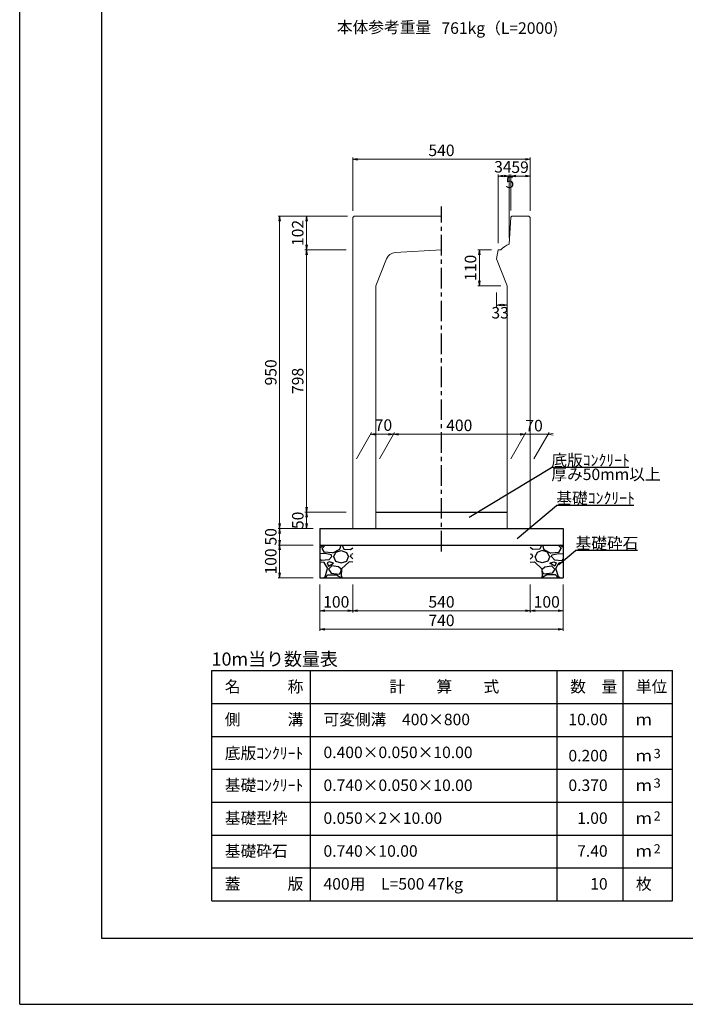
# Model space of a CAD drawing. Extents: x -59745 to 24355, y -26882 to 32518.
# Drawn here: x -59745 to -39506, y -26882 to 3062 of the extents above; entities that cross this region are included whole.
import ezdxf
from ezdxf.enums import TextEntityAlignment as Align

# ---------------------------------------------------------------- set-up
doc = ezdxf.new("R2010")
doc.units = 0
doc.header["$LTSCALE"] = 100
doc.header["$MEASUREMENT"] = 0
doc.header["$PDMODE"] = 34
doc.header["$PDSIZE"] = 250
doc.linetypes.add('CENTER1', pattern=[10, 6.25, -1.25, 1.25, -1.25])
doc.layers.get('0').update_dxf_attribs({"linetype": 'CONTINUOUS'})
doc.layers.get('DEFPOINTS').update_dxf_attribs({"color": 8, "linetype": 'CONTINUOUS'})
for name, color, linetype in [('D-STR-DIM', 7, 'CONTINUOUS'), ('D-TTL(外枠）', 2, 'CONTINUOUS'), ('作図レイヤ', 7, 'CONTINUOUS')]:
    doc.layers.add(name, color=color, linetype=linetype)
for name, color, linetype, lineweight in [('D-STR-DIM（寸法）', 7, 'CONTINUOUS', 25), ('D-STR-HTXT（旗揚げ）', 7, 'CONTINUOUS', 25), ('D-STR-STRn（構造物）', 7, 'CONTINUOUS', 25), ('D-STR-TXT（文字）', 7, 'CONTINUOUS', 25)]:
    doc.layers.add(name, color=color, linetype=linetype, lineweight=lineweight)
doc.styles.add('ＭＳ ゴシック', font='txt')
doc.dimstyles.new('1-10', dxfattribs={"dimtxt": 350, "dimasz": 20, "dimexe": 50, "dimexo": 200, "dimgap": 50, "dimtad": 3, "dimdec": 0, "dimlfac": 0.1, "dimzin": 1, "dimdsep": 46, "dimtxsty": 'ＭＳ ゴシック', "dimblk": 'open_arrow', "dimcen": 2.5, "dimclrd": 7, "dimclre": 7, "dimclrt": 7, "dimadec": 0, "dimazin": 0, "dimtfac": 1, "dimtdec": 0, "dimtmove": 2, "dimatfit": 3, "dimldrblk": 'open_arrow', "dimfxl": 0, "dimlwd": 18, "dimlwe": 18, "dimarcsym": 0})

# ---------------------------------------------------------------- blocks, each defined once
blk = doc.blocks.new('open_arrow')
at = {"color": 0, "linetype": 'Continuous', "lineweight": -2}
blk.add_lwpolyline([(-7.5, 1.25), (0, 0), (-7.5, -1.25)], dxfattribs=at)
blk.add_lwpolyline([(0, 0), (-1, 0)])
blk = doc.blocks.new('*D166')
at = {"layer": 'DEFPOINTS', "color": 0, "linetype": 'Continuous'}
for p in [(-44219, -1181), (-49619, -2954), (-44219, -2954)]:
    blk.add_point(p, dxfattribs=at)
at = {"layer": '作図レイヤ', "color": 7, "linetype": 'Continuous', "lineweight": 18}
for p, q in [((-49619, -2754), (-49619, -1131)), ((-49599, -1181), (-44239, -1181)), ((-44219, -2754), (-44219, -1131))]:
    blk.add_line(p, q, dxfattribs=at)
at = {"layer": '作図レイヤ', "color": 7, "linetype": 'Continuous', "lineweight": 18, "xscale": 20, "yscale": 20, "zscale": 20, "rotation": 180}
blk.add_blockref('open_arrow', (-49619, -1181), dxfattribs=at)
at = {"layer": '作図レイヤ', "color": 7, "linetype": 'Continuous', "lineweight": 18, "xscale": 20, "yscale": 20, "zscale": 20}
blk.add_blockref('open_arrow', (-44219, -1181), dxfattribs=at)
at = {"layer": '作図レイヤ', "color": 7, "linetype": 'Continuous', "lineweight": 13, "insert": (-46919, -956), "char_height": 350, "attachment_point": 5, "style": 'ＭＳ ゴシック'}
blk.add_mtext('540', dxfattribs=at)
blk = doc.blocks.new('*D167')
at = {"layer": 'D-STR-DIM（寸法）', "color": 7, "lineweight": 18, "ltscale": 10}
for p, q in [((-50819, -12414), (-51890, -12414)), ((-51840, -12434), (-51840, -12894)), ((-50819, -12914), (-51890, -12914))]:
    blk.add_line(p, q, dxfattribs=at)
at = {"layer": 'DEFPOINTS', "color": 0, "ltscale": 10}
for p in [(-50619, -12414), (-51840, -12914), (-50619, -12914)]:
    blk.add_point(p, dxfattribs=at)
at = {"layer": 'D-STR-DIM（寸法）', "color": 7, "lineweight": 18, "ltscale": 10, "xscale": 20, "yscale": 20, "zscale": 20}
for p, rotation in [((-51840, -12414), 90), ((-51840, -12914), 270)]:
    blk.add_blockref('open_arrow', p, dxfattribs=dict(at, rotation=rotation))
at = {"layer": 'D-STR-DIM（寸法）', "color": 7, "ltscale": 10, "insert": (-52064, -12664), "char_height": 350, "attachment_point": 5, "rotation": 90, "style": 'ＭＳ ゴシック'}
blk.add_mtext('50', dxfattribs=at)
blk = doc.blocks.new('*D168')
at = {"layer": 'D-STR-DIM（寸法）', "color": 7, "lineweight": 18, "ltscale": 10}
for p, q in [((-50819, -12914), (-51890, -12914)), ((-51840, -12934), (-51840, -13894)), ((-50819, -13914), (-51890, -13914))]:
    blk.add_line(p, q, dxfattribs=at)
at = {"layer": 'DEFPOINTS', "color": 0, "ltscale": 10}
for p in [(-50619, -12914), (-51840, -13914), (-50619, -13914)]:
    blk.add_point(p, dxfattribs=at)
at = {"layer": 'D-STR-DIM（寸法）', "color": 7, "lineweight": 18, "ltscale": 10, "xscale": 20, "yscale": 20, "zscale": 20}
for p, rotation in [((-51840, -12914), 90), ((-51840, -13914), 270)]:
    blk.add_blockref('open_arrow', p, dxfattribs=dict(at, rotation=rotation))
at = {"layer": 'D-STR-DIM（寸法）', "color": 7, "ltscale": 10, "insert": (-52065, -13414), "char_height": 350, "attachment_point": 5, "rotation": 90, "style": 'ＭＳ ゴシック'}
blk.add_mtext('100', dxfattribs=at)
blk = doc.blocks.new('*D169')
at = {"layer": 'D-STR-DIM', "color": 7, "lineweight": 18, "ltscale": 10}
for p, q in [((-49619, -14114), (-49619, -14964)), ((-44219, -14114), (-44219, -14964)), ((-49599, -14914), (-44239, -14914))]:
    blk.add_line(p, q, dxfattribs=at)
at = {"layer": 'DEFPOINTS', "color": 0, "ltscale": 10}
for p in [(-49619, -13914), (-44219, -13914), (-44219, -14914)]:
    blk.add_point(p, dxfattribs=at)
at = {"layer": 'D-STR-DIM', "color": 7, "lineweight": 18, "ltscale": 10, "xscale": 20, "yscale": 20, "zscale": 20, "rotation": 180}
blk.add_blockref('open_arrow', (-49619, -14914), dxfattribs=at)
at = {"layer": 'D-STR-DIM', "color": 7, "lineweight": 18, "ltscale": 10, "xscale": 20, "yscale": 20, "zscale": 20}
blk.add_blockref('open_arrow', (-44219, -14914), dxfattribs=at)
at = {"layer": 'D-STR-DIM', "color": 7, "ltscale": 10, "insert": (-46919, -14689), "char_height": 350, "attachment_point": 5, "style": 'ＭＳ ゴシック'}
blk.add_mtext('540', dxfattribs=at)
blk = doc.blocks.new('*D170')
at = {"layer": 'D-STR-DIM', "color": 7, "lineweight": 18, "ltscale": 10}
for p, q in [((-50619, -14114), (-50619, -14964)), ((-49619, -14114), (-49619, -14964)), ((-50599, -14914), (-49639, -14914))]:
    blk.add_line(p, q, dxfattribs=at)
at = {"layer": 'DEFPOINTS', "color": 0, "ltscale": 10}
for p in [(-50619, -13914), (-49619, -13914), (-49619, -14914)]:
    blk.add_point(p, dxfattribs=at)
at = {"layer": 'D-STR-DIM', "color": 7, "lineweight": 18, "ltscale": 10, "xscale": 20, "yscale": 20, "zscale": 20, "rotation": 180}
blk.add_blockref('open_arrow', (-50619, -14914), dxfattribs=at)
at = {"layer": 'D-STR-DIM', "color": 7, "lineweight": 18, "ltscale": 10, "xscale": 20, "yscale": 20, "zscale": 20}
blk.add_blockref('open_arrow', (-49619, -14914), dxfattribs=at)
at = {"layer": 'D-STR-DIM', "color": 7, "ltscale": 10, "insert": (-50119, -14689), "char_height": 350, "attachment_point": 5, "style": 'ＭＳ ゴシック'}
blk.add_mtext('100', dxfattribs=at)
blk = doc.blocks.new('*D171')
at = {"layer": 'D-STR-DIM', "color": 7, "lineweight": 18, "ltscale": 10}
for p, q in [((-44219, -14114), (-44219, -14964)), ((-43219, -14114), (-43219, -14964)), ((-44199, -14914), (-43239, -14914))]:
    blk.add_line(p, q, dxfattribs=at)
at = {"layer": 'DEFPOINTS', "color": 0, "ltscale": 10}
for p in [(-44219, -13914), (-43219, -13914), (-43219, -14914)]:
    blk.add_point(p, dxfattribs=at)
at = {"layer": 'D-STR-DIM', "color": 7, "lineweight": 18, "ltscale": 10, "xscale": 20, "yscale": 20, "zscale": 20, "rotation": 180}
blk.add_blockref('open_arrow', (-44219, -14914), dxfattribs=at)
at = {"layer": 'D-STR-DIM', "color": 7, "lineweight": 18, "ltscale": 10, "xscale": 20, "yscale": 20, "zscale": 20}
blk.add_blockref('open_arrow', (-43219, -14914), dxfattribs=at)
at = {"layer": 'D-STR-DIM', "color": 7, "ltscale": 10, "insert": (-43719, -14689), "char_height": 350, "attachment_point": 5, "style": 'ＭＳ ゴシック'}
blk.add_mtext('100', dxfattribs=at)
blk = doc.blocks.new('*D172')
at = {"layer": 'D-STR-DIM', "color": 7, "lineweight": 18, "ltscale": 10}
for p, q in [((-50619, -14114), (-50619, -15526)), ((-43219, -14114), (-43219, -15526)), ((-50599, -15476), (-43239, -15476))]:
    blk.add_line(p, q, dxfattribs=at)
at = {"layer": 'DEFPOINTS', "color": 0, "ltscale": 10}
for p in [(-50619, -13914), (-43219, -13914), (-43219, -15476)]:
    blk.add_point(p, dxfattribs=at)
at = {"layer": 'D-STR-DIM', "color": 7, "lineweight": 18, "ltscale": 10, "xscale": 20, "yscale": 20, "zscale": 20, "rotation": 180}
blk.add_blockref('open_arrow', (-50619, -15476), dxfattribs=at)
at = {"layer": 'D-STR-DIM', "color": 7, "lineweight": 18, "ltscale": 10, "xscale": 20, "yscale": 20, "zscale": 20}
blk.add_blockref('open_arrow', (-43219, -15476), dxfattribs=at)
at = {"layer": 'D-STR-DIM', "color": 7, "ltscale": 10, "insert": (-46919, -15251), "char_height": 350, "attachment_point": 5, "style": 'ＭＳ ゴシック'}
blk.add_mtext('740', dxfattribs=at)
blk = doc.blocks.new('*D173')
at = {"layer": 'D-STR-DIM（寸法）', "color": 7, "linetype": 'Continuous', "lineweight": 18}
for p, q in [((-45199, -3734), (-45199, -1645)), ((-45179, -1695), (-44879, -1695)), ((-44859, -3568), (-44859, -1645))]:
    blk.add_line(p, q, dxfattribs=at)
at = {"layer": 'DEFPOINTS', "color": 0, "linetype": 'Continuous'}
for p in [(-44859, -1695), (-44859, -3768), (-45199, -3934)]:
    blk.add_point(p, dxfattribs=at)
at = {"layer": 'D-STR-DIM（寸法）', "color": 7, "linetype": 'Continuous', "lineweight": 18, "xscale": 20, "yscale": 20, "zscale": 20, "rotation": 180}
blk.add_blockref('open_arrow', (-45199, -1695), dxfattribs=at)
at = {"layer": 'D-STR-DIM（寸法）', "color": 7, "linetype": 'Continuous', "lineweight": 18, "xscale": 20, "yscale": 20, "zscale": 20}
blk.add_blockref('open_arrow', (-44859, -1695), dxfattribs=at)
at = {"layer": 'D-STR-DIM（寸法）', "color": 7, "linetype": 'Continuous', "lineweight": 5, "insert": (-45053, -1457), "char_height": 350, "attachment_point": 5, "style": 'ＭＳ ゴシック'}
blk.add_mtext('34', dxfattribs=at)
blk = doc.blocks.new('*D174')
at = {"layer": 'D-STR-DIM（寸法）', "color": 7, "linetype": 'Continuous', "lineweight": 18}
for p, q in [((-44879, -1695), (-44899, -1695)), ((-44859, -3568), (-44859, -1645)), ((-44811, -1695), (-44859, -1695)), ((-44811, -2744), (-44811, -1645)), ((-44791, -1695), (-44771, -1695))]:
    blk.add_line(p, q, dxfattribs=at)
at = {"layer": 'DEFPOINTS', "color": 0, "linetype": 'Continuous'}
for p in [(-44859, -1695), (-44811, -2944), (-44859, -3768)]:
    blk.add_point(p, dxfattribs=at)
at = {"layer": 'D-STR-DIM（寸法）', "color": 7, "linetype": 'Continuous', "lineweight": 18, "xscale": 20, "yscale": 20, "zscale": 20}
blk.add_blockref('open_arrow', (-44859, -1695), dxfattribs=at)
at = {"layer": 'D-STR-DIM（寸法）', "color": 7, "linetype": 'Continuous', "lineweight": 18, "xscale": 20, "yscale": 20, "zscale": 20, "rotation": 180}
blk.add_blockref('open_arrow', (-44811, -1695), dxfattribs=at)
at = {"layer": 'D-STR-DIM（寸法）', "color": 7, "linetype": 'Continuous', "lineweight": 5, "insert": (-44839, -1928), "char_height": 350, "attachment_point": 5, "style": 'ＭＳ ゴシック'}
blk.add_mtext('5', dxfattribs=at)
blk = doc.blocks.new('*D175')
at = {"layer": 'D-STR-DIM（寸法）', "color": 7, "linetype": 'Continuous', "lineweight": 18}
for p, q in [((-44811, -2744), (-44811, -1645)), ((-44791, -1695), (-44239, -1695)), ((-44219, -2754), (-44219, -1645))]:
    blk.add_line(p, q, dxfattribs=at)
at = {"layer": 'DEFPOINTS', "color": 0, "linetype": 'Continuous'}
for p in [(-44219, -1695), (-44811, -2944), (-44219, -2954)]:
    blk.add_point(p, dxfattribs=at)
at = {"layer": 'D-STR-DIM（寸法）', "color": 7, "linetype": 'Continuous', "lineweight": 18, "xscale": 20, "yscale": 20, "zscale": 20, "rotation": 180}
blk.add_blockref('open_arrow', (-44811, -1695), dxfattribs=at)
at = {"layer": 'D-STR-DIM（寸法）', "color": 7, "linetype": 'Continuous', "lineweight": 18, "xscale": 20, "yscale": 20, "zscale": 20}
blk.add_blockref('open_arrow', (-44219, -1695), dxfattribs=at)
at = {"layer": 'D-STR-DIM（寸法）', "color": 7, "linetype": 'Continuous', "lineweight": 5, "insert": (-44530, -1469), "char_height": 350, "attachment_point": 5, "style": 'ＭＳ ゴシック'}
blk.add_mtext('59', dxfattribs=at)
blk = doc.blocks.new('*D176')
at = {"layer": 'D-STR-DIM（寸法）', "color": 7, "linetype": 'Continuous', "lineweight": 18}
for p, q in [((-45250, -5234), (-45250, -5669)), ((-44919, -5234), (-44919, -5669)), ((-45230, -5619), (-44939, -5619))]:
    blk.add_line(p, q, dxfattribs=at)
at = {"layer": 'DEFPOINTS', "color": 0, "linetype": 'Continuous'}
for p in [(-45250, -5034), (-44919, -5034), (-44919, -5619)]:
    blk.add_point(p, dxfattribs=at)
at = {"layer": 'D-STR-DIM（寸法）', "color": 7, "linetype": 'Continuous', "lineweight": 18, "xscale": 20, "yscale": 20, "zscale": 20, "rotation": 180}
blk.add_blockref('open_arrow', (-45250, -5619), dxfattribs=at)
at = {"layer": 'D-STR-DIM（寸法）', "color": 7, "linetype": 'Continuous', "lineweight": 18, "xscale": 20, "yscale": 20, "zscale": 20}
blk.add_blockref('open_arrow', (-44919, -5619), dxfattribs=at)
at = {"layer": 'D-STR-DIM（寸法）', "color": 7, "linetype": 'Continuous', "insert": (-45136, -5896), "char_height": 350, "attachment_point": 5, "style": 'ＭＳ ゴシック'}
blk.add_mtext('33', dxfattribs=at)
blk = doc.blocks.new('*D177')
at = {"layer": 'D-STR-DIM（寸法）', "color": 7, "linetype": 'Continuous', "lineweight": 18, "ltscale": 100}
for p, q in [((-45399, -3934), (-45817, -3934)), ((-45767, -3954), (-45767, -5014)), ((-45119, -5034), (-45817, -5034))]:
    blk.add_line(p, q, dxfattribs=at)
at = {"layer": 'DEFPOINTS', "color": 0, "linetype": 'Continuous', "ltscale": 100}
for p in [(-45199, -3934), (-45767, -5034), (-44919, -5034)]:
    blk.add_point(p, dxfattribs=at)
at = {"layer": 'D-STR-DIM（寸法）', "color": 7, "linetype": 'Continuous', "lineweight": 18, "ltscale": 100, "xscale": 20, "yscale": 20, "zscale": 20}
for p, rotation in [((-45767, -3934), 90), ((-45767, -5034), 270)]:
    blk.add_blockref('open_arrow', p, dxfattribs=dict(at, rotation=rotation))
at = {"layer": 'D-STR-DIM（寸法）', "color": 7, "linetype": 'Continuous', "ltscale": 100, "insert": (-45992, -4484), "char_height": 350, "attachment_point": 5, "rotation": 90, "style": 'ＭＳ ゴシック'}
blk.add_mtext('110', dxfattribs=at)
blk = doc.blocks.new('*D178')
at = {"layer": 'D-STR-DIM（寸法）', "color": 7, "linetype": 'Continuous', "lineweight": 18, "ltscale": 100}
for p, q in [((-48808, -10289), (-48350, -9495)), ((-48359, -9545), (-44399, -9545)), ((-44808, -10289), (-44350, -9495))]:
    blk.add_line(p, q, dxfattribs=at)
at = {"layer": 'DEFPOINTS', "color": 0, "linetype": 'Continuous', "ltscale": 100}
for p in [(-44379, -9545), (-48923, -10489), (-44923, -10489)]:
    blk.add_point(p, dxfattribs=at)
at = {"layer": 'D-STR-DIM（寸法）', "color": 7, "linetype": 'Continuous', "lineweight": 18, "ltscale": 100, "xscale": 20, "yscale": 20, "zscale": 20, "rotation": 180}
blk.add_blockref('open_arrow', (-48379, -9545), dxfattribs=at)
at = {"layer": 'D-STR-DIM（寸法）', "color": 7, "linetype": 'Continuous', "lineweight": 18, "ltscale": 100, "xscale": 20, "yscale": 20, "zscale": 20}
blk.add_blockref('open_arrow', (-44379, -9545), dxfattribs=at)
at = {"layer": 'D-STR-DIM（寸法）', "color": 7, "linetype": 'Continuous', "ltscale": 100, "insert": (-46379, -9320), "char_height": 350, "attachment_point": 5, "style": 'ＭＳ ゴシック'}
blk.add_mtext('400', dxfattribs=at)
blk = doc.blocks.new('*D179')
at = {"layer": 'D-STR-DIM（寸法）', "color": 7, "linetype": 'Continuous', "lineweight": 18, "ltscale": 100}
for p, q in [((-49508, -10289), (-49050, -9495)), ((-48399, -9545), (-49059, -9545)), ((-48808, -10289), (-48350, -9495))]:
    blk.add_line(p, q, dxfattribs=at)
at = {"layer": 'DEFPOINTS', "color": 0, "linetype": 'Continuous', "ltscale": 100}
for p in [(-49079, -9545), (-49623, -10489), (-48923, -10489)]:
    blk.add_point(p, dxfattribs=at)
at = {"layer": 'D-STR-DIM（寸法）', "color": 7, "linetype": 'Continuous', "lineweight": 18, "ltscale": 100, "xscale": 20, "yscale": 20, "zscale": 20, "rotation": 180}
blk.add_blockref('open_arrow', (-49079, -9545), dxfattribs=at)
at = {"layer": 'D-STR-DIM（寸法）', "color": 7, "linetype": 'Continuous', "lineweight": 18, "ltscale": 100, "xscale": 20, "yscale": 20, "zscale": 20}
blk.add_blockref('open_arrow', (-48379, -9545), dxfattribs=at)
at = {"layer": 'D-STR-DIM（寸法）', "color": 7, "linetype": 'Continuous', "ltscale": 100, "insert": (-48685, -9312), "char_height": 350, "attachment_point": 5, "style": 'ＭＳ ゴシック'}
blk.add_mtext('70', dxfattribs=at)
blk = doc.blocks.new('*D180')
at = {"layer": 'D-STR-DIM（寸法）', "color": 7, "linetype": 'Continuous', "lineweight": 18, "ltscale": 100}
for p, q in [((-44808, -10289), (-44350, -9495)), ((-44399, -9545), (-44419, -9545)), ((-44379, -9545), (-43679, -9545)), ((-44108, -10289), (-43650, -9495)), ((-43659, -9545), (-43639, -9545))]:
    blk.add_line(p, q, dxfattribs=at)
at = {"layer": 'DEFPOINTS', "color": 0, "linetype": 'Continuous', "ltscale": 100}
for p in [(-43679, -9545), (-44923, -10489), (-44223, -10489)]:
    blk.add_point(p, dxfattribs=at)
at = {"layer": 'D-STR-DIM（寸法）', "color": 7, "linetype": 'Continuous', "lineweight": 18, "ltscale": 100, "xscale": 20, "yscale": 20, "zscale": 20}
blk.add_blockref('open_arrow', (-44379, -9545), dxfattribs=at)
at = {"layer": 'D-STR-DIM（寸法）', "color": 7, "linetype": 'Continuous', "lineweight": 18, "ltscale": 100, "xscale": 20, "yscale": 20, "zscale": 20, "rotation": 180}
blk.add_blockref('open_arrow', (-43679, -9545), dxfattribs=at)
at = {"layer": 'D-STR-DIM（寸法）', "color": 7, "linetype": 'Continuous', "ltscale": 100, "insert": (-44105, -9328), "char_height": 350, "attachment_point": 5, "style": 'ＭＳ ゴシック'}
blk.add_mtext('70', dxfattribs=at)
blk = doc.blocks.new('*D181')
at = {"layer": 'D-STR-DIM（寸法）', "color": 7, "linetype": 'Continuous', "lineweight": 18, "ltscale": 100}
for p, q in [((-49779, -2914), (-51071, -2914)), ((-51021, -2934), (-51021, -3914)), ((-49819, -3934), (-51071, -3934))]:
    blk.add_line(p, q, dxfattribs=at)
at = {"layer": 'DEFPOINTS', "color": 0, "linetype": 'Continuous', "ltscale": 100}
for p in [(-49579, -2914), (-51021, -3934), (-49619, -3934)]:
    blk.add_point(p, dxfattribs=at)
at = {"layer": 'D-STR-DIM（寸法）', "color": 7, "linetype": 'Continuous', "lineweight": 18, "ltscale": 100, "xscale": 20, "yscale": 20, "zscale": 20}
for p, rotation in [((-51021, -2914), 90), ((-51021, -3934), 270)]:
    blk.add_blockref('open_arrow', p, dxfattribs=dict(at, rotation=rotation))
at = {"layer": 'D-STR-DIM（寸法）', "color": 7, "linetype": 'Continuous', "ltscale": 100, "insert": (-51246, -3424), "char_height": 350, "attachment_point": 5, "rotation": 90, "style": 'ＭＳ ゴシック'}
blk.add_mtext('102', dxfattribs=at)
blk = doc.blocks.new('*D182')
at = {"layer": 'D-STR-DIM（寸法）', "color": 7, "linetype": 'Continuous', "lineweight": 18, "ltscale": 100}
for p, q in [((-49819, -3934), (-51071, -3934)), ((-51021, -3954), (-51021, -11894)), ((-49819, -11914), (-51071, -11914))]:
    blk.add_line(p, q, dxfattribs=at)
at = {"layer": 'DEFPOINTS', "color": 0, "linetype": 'Continuous', "ltscale": 100}
for p in [(-49619, -3934), (-51021, -11914), (-49619, -11914)]:
    blk.add_point(p, dxfattribs=at)
at = {"layer": 'D-STR-DIM（寸法）', "color": 7, "linetype": 'Continuous', "lineweight": 18, "ltscale": 100, "xscale": 20, "yscale": 20, "zscale": 20}
for p, rotation in [((-51021, -3934), 90), ((-51021, -11914), 270)]:
    blk.add_blockref('open_arrow', p, dxfattribs=dict(at, rotation=rotation))
at = {"layer": 'D-STR-DIM（寸法）', "color": 7, "linetype": 'Continuous', "ltscale": 100, "insert": (-51246, -7924), "char_height": 350, "attachment_point": 5, "rotation": 90, "style": 'ＭＳ ゴシック'}
blk.add_mtext('798', dxfattribs=at)
blk = doc.blocks.new('*D183')
at = {"layer": 'D-STR-DIM（寸法）', "color": 7, "linetype": 'Continuous', "lineweight": 18, "ltscale": 100}
for p, q in [((-49819, -11914), (-51071, -11914)), ((-51021, -12394), (-51021, -11934)), ((-50819, -12414), (-51071, -12414))]:
    blk.add_line(p, q, dxfattribs=at)
at = {"layer": 'DEFPOINTS', "color": 0, "linetype": 'Continuous', "ltscale": 100}
for p in [(-51021, -11914), (-49619, -11914), (-50619, -12414)]:
    blk.add_point(p, dxfattribs=at)
at = {"layer": 'D-STR-DIM（寸法）', "color": 7, "linetype": 'Continuous', "lineweight": 18, "ltscale": 100, "xscale": 20, "yscale": 20, "zscale": 20}
for p, rotation in [((-51021, -11914), 90), ((-51021, -12414), 270)]:
    blk.add_blockref('open_arrow', p, dxfattribs=dict(at, rotation=rotation))
at = {"layer": 'D-STR-DIM（寸法）', "color": 7, "linetype": 'Continuous', "ltscale": 100, "insert": (-51244, -12164), "char_height": 350, "attachment_point": 5, "rotation": 90, "style": 'ＭＳ ゴシック'}
blk.add_mtext('50', dxfattribs=at)
blk = doc.blocks.new('*D184')
at = {"layer": 'D-STR-DIM（寸法）', "color": 7, "linetype": 'Continuous', "lineweight": 18, "ltscale": 100}
for p, q in [((-49779, -2914), (-51890, -2914)), ((-51840, -2934), (-51840, -12394)), ((-50819, -12414), (-51890, -12414))]:
    blk.add_line(p, q, dxfattribs=at)
at = {"layer": 'DEFPOINTS', "color": 0, "linetype": 'Continuous', "ltscale": 100}
for p in [(-49579, -2914), (-51840, -12414), (-50619, -12414)]:
    blk.add_point(p, dxfattribs=at)
at = {"layer": 'D-STR-DIM（寸法）', "color": 7, "linetype": 'Continuous', "lineweight": 18, "ltscale": 100, "xscale": 20, "yscale": 20, "zscale": 20}
for p, rotation in [((-51840, -2914), 90), ((-51840, -12414), 270)]:
    blk.add_blockref('open_arrow', p, dxfattribs=dict(at, rotation=rotation))
at = {"layer": 'D-STR-DIM（寸法）', "color": 7, "linetype": 'Continuous', "ltscale": 100, "insert": (-52065, -7664), "char_height": 350, "attachment_point": 5, "rotation": 90, "style": 'ＭＳ ゴシック'}
blk.add_mtext('950', dxfattribs=at)

msp = doc.modelspace()

# ---------------------------------------------------------------- hatches: boundary and pattern name
at = {"layer": 'D-STR-STRn（構造物）', "linetype": 'Continuous', "ltscale": 100}
h = msp.add_hatch(dxfattribs=at)
h.set_pattern_fill('GRAVEL', scale=1000, style=0)
h.set_pattern_definition([(228.0128, (-206257.725, -197274.59), (-7999.998232, -9000.001342), [134.536, -13319.088]), (184.9697, (-206347.725, -197374.59), (12000.0010515, 999.991307), [230.868, -22855.925]), (132.5104, (-206577.725, -197394.59), (9999.990718, -11000.008674), [162.788, -16116.032]), (267.2737, (-206967.725, -197644.59), (999.996018, 20000.000295), [210.238, -20813.558]), (292.8337, (-206977.725, -197854.59), (-5000.009905, 11999.996412), [206.155, -20409.373]), (357.2737, (-206897.725, -198044.59), (-20000.000295, 999.996018), [210.238, -20813.558]), (37.6942, (-206687.725, -198054.59), (-13000.0073456, -9999.990405), [278.029, -27524.849]), (72.2553, (-206467.725, -197884.59), (7000.010763, 21999.996231), [262.488, -25986.321]), (121.4296, (-206387.725, -197634.59), (-8000.008234, 12999.9950365), [210.95, -20884.073]), (175.2364, (-206497.725, -197454.59), (11000.000946, -999.991533), [240.832, -11800.763]), (222.3974, (-206737.725, -197434.59), (-12000.007351, -10999.992082), [311.448, -30833.375]), (138.8141, (-205977.72, -197654.59), (-7000.002947, 5999.997313), [106.301, -10523.844]), (171.4692, (-206057.725, -197584.59), (12999.998285, -2000.00791), [202.237, -20021.511]), (225, (-206257.7, -197554.6), (-1e-13, -1000.0003), [141.421, -1272.792]), (203.1986, (-206327.72, -197434.59), (4999.99973, 2000.001325), [76.158, -7539.615]), (291.8014, (-206397.72, -197464.6), (-999.99991, 3000.00027), [107.703, -5277.462]), (30.9638, (-206357.72, -197564.59), (2999.99802, 2000.00248), [174.929, -5656.023]), (161.5651, (-206207.72, -197474.6), (2000.00043, -999.9984), [126.491, -3035.787]), (16.3895, (-206977.725, -197464.59), (10000.002198, 2999.99271), [177.2, -17542.845]), (70.3462, (-206807.725, -197414.59), (-3999.995247, -11000.002136), [148.661, -14717.408]), (293.1986, (-206207.72, -197274.59), (-2000.001325, 4999.99973), [152.315, -7463.458]), (343.6105, (-206147.725, -197414.59), (-10000.002198, 2999.99271), [177.2, -17542.845]), (339.444, (-206977.72, -198084.59), (-5000.001845, 1999.995996), [170.88, -8373.124]), (294.7751, (-206817.725, -198144.59), (-4999.99219, 11000.003422), [143.178, -14174.643]), (66.8014, (-206197.72, -198274.59), (2000.001325, 4999.99973), [152.315, -7463.458]), (17.354, (-206137.725, -198134.59), (-13000.002019, -3999.994502), [167.631, -16595.424]), (69.444, (-206687.72, -198274.59), (-1999.995996, -5000.001845), [85.44, -8458.564]), (101.3099, (-206257.72, -198274.6), (-999.99763, 4000.00075), [50.99, -5048.029]), (165.9638, (-206267.72, -198224.6), (3000.00055, -999.99806), [206.155, -3916.95]), (186.009, (-206467.725, -198174.59), (9999.999751, 999.999317), [191.05, -18913.923]), (303.6901, (-206357.72, -197654.6), (-1000.00133, 1999.99956), [144.222, -3461.329]), (353.1572, (-206277.725, -197774.59), (16999.9993655, -2000.007998), [251.794, -24927.563]), (60.9454, (-206027.72, -197804.59), (-4000.000027, -7000.000385), [102.956, -10192.674]), (90, (-205977.7, -197714.6), (-1000, 1000), [60, -940]), (120.2564, (-206487.725, -198144.59), (3999.994887, -7000.002456), [138.924, -13753.52]), (48.0128, (-206557.725, -198024.59), (7999.998232, 9000.001342), [269.072, -13184.552]), (0, (-206377.7, -197824.6), (1000, 1000), [260, -740]), (325.3048, (-206117.725, -197824.59), (-9999.994259, 7000.00861), [158.114, -15653.274]), (254.0546, (-205987.72, -197914.59), (-999.99989, -4000.00013), [145.602, -7134.508]), (207.646, (-206027.725, -198054.59), (-18999.995807, -10000.007713), [237.065, -23469.474]), (175.4261, (-206237.725, -198164.59), (-13000.000558, 999.994801), [250.799, -24829.074])])
h.paths.add_polyline_path([(-49619.5, -12914.2), (-50619.5, -12914.2), (-50619.5, -13914.2), (-49619.5, -13914.2)])
h = msp.add_hatch(dxfattribs=at)
h.set_pattern_fill('GRAVEL', scale=1000, style=0)
h.set_pattern_definition([(311.9872, (112418.76, -197274.59), (7999.998232, -9000.001342), [134.536, -13319.088]), (355.0303, (112508.76, -197374.59), (-12000.0010515, 999.991307), [230.868, -22855.925]), (47.4896, (112738.76, -197394.59), (-9999.990718, -11000.008674), [162.788, -16116.032]), (272.7263, (113128.76, -197644.59), (-999.996018, 20000.000295), [210.238, -20813.558]), (247.1663, (113138.76, -197854.59), (5000.009905, 11999.996412), [206.155, -20409.373]), (182.7263, (113058.76, -198044.59), (20000.000295, 999.996018), [210.238, -20813.558]), (142.3058, (112848.76, -198054.59), (13000.0073456, -9999.990405), [278.029, -27524.849]), (107.7447, (112628.76, -197884.59), (-7000.010763, 21999.996231), [262.488, -25986.321]), (58.5704, (112548.76, -197634.59), (8000.008234, 12999.9950365), [210.95, -20884.073]), (4.7636, (112658.76, -197454.59), (-11000.000946, -999.991533), [240.832, -11800.763]), (317.6026, (112898.762, -197434.59), (12000.007351, -10999.992082), [311.448, -30833.375]), (41.1859, (112138.76, -197654.59), (7000.002947, 5999.997313), [106.301, -10523.844]), (8.5308, (112218.76, -197584.59), (-12999.998285, -2000.00791), [202.237, -20021.511]), (315, (112418.76, -197554.6), (1e-13, -1000.0003), [141.421, -1272.792]), (336.8014, (112488.76, -197434.59), (-4999.99973, 2000.001325), [76.158, -7539.615]), (248.1986, (112558.76, -197464.6), (999.99991, 3000.00027), [107.703, -5277.462]), (149.0362, (112518.76, -197564.59), (-2999.99802, 2000.00248), [174.929, -5656.023]), (18.4349, (112368.76, -197474.6), (-2000.00043, -999.9984), [126.491, -3035.787]), (163.6105, (113138.76, -197464.59), (-10000.002198, 2999.99271), [177.2, -17542.845]), (109.6538, (112968.76, -197414.59), (3999.995247, -11000.002136), [148.661, -14717.408]), (246.8014, (112368.76, -197274.59), (2000.001325, 4999.99973), [152.315, -7463.458]), (196.3895, (112308.76, -197414.59), (10000.002198, 2999.99271), [177.2, -17542.845]), (200.556, (113138.76, -198084.59), (5000.001845, 1999.995996), [170.88, -8373.124]), (245.2249, (112978.76, -198144.59), (4999.99219, 11000.003422), [143.178, -14174.643]), (113.1986, (112358.76, -198274.59), (-2000.001325, 4999.99973), [152.315, -7463.458]), (162.646, (112298.76, -198134.59), (13000.002019, -3999.994502), [167.631, -16595.424]), (110.556, (112848.76, -198274.59), (1999.995996, -5000.001845), [85.44, -8458.564]), (78.6901, (112418.76, -198274.6), (999.99763, 4000.00075), [50.99, -5048.029]), (14.0362, (112428.76, -198224.6), (-3000.00055, -999.99806), [206.155, -3916.95]), (353.991, (112628.76, -198174.59), (-9999.999751, 999.999317), [191.05, -18913.923]), (236.3099, (112518.76, -197654.6), (1000.00133, 1999.99956), [144.222, -3461.329]), (186.8428, (112438.76, -197774.59), (-16999.9993655, -2000.007998), [251.794, -24927.563]), (119.0546, (112188.76, -197804.59), (4000.000027, -7000.000385), [102.956, -10192.674]), (90, (112138.8, -197714.6), (1000, 1000), [60, -940]), (59.7436, (112648.76, -198144.59), (-3999.994887, -7000.002456), [138.924, -13753.52]), (131.9872, (112718.76, -198024.59), (-7999.998232, 9000.001342), [269.072, -13184.552]), (180, (112538.8, -197824.6), (-1000, 1000), [260, -740]), (214.6952, (112278.76, -197824.59), (9999.994259, 7000.00861), [158.114, -15653.274]), (285.9454, (112148.76, -197914.59), (999.99989, -4000.00013), [145.602, -7134.508]), (332.354, (112188.76, -198054.59), (18999.995807, -10000.007713), [237.065, -23469.474]), (4.5739, (112398.76, -198164.59), (13000.000558, 999.994801), [250.799, -24829.074])])
h.paths.add_polyline_path([(-44219.5, -12914.2), (-43219.5, -12914.2), (-43219.5, -13914.2), (-44219.5, -13914.2)])

# ---------------------------------------------------------------- linework, layer by layer
at = {"layer": 'D-STR-HTXT（旗揚げ）', "color": 4, "linetype": 'Continuous', "ltscale": 10}
for p, q in [((-46082.5, -12068.1), (-43579.5, -10561.3)), ((-41219.7, -10561.3), (-43579.5, -10561.3)), ((-44618.7, -12712.3), (-43427, -11711)), ((-41067.2, -11711), (-43427, -11711)), ((-43351.7, -13511.3), (-42843.3, -13085.2)), ((-40957, -13085.2), (-42843.3, -13085.2))]:
    msp.add_line(p, q, dxfattribs=at)
at = {"layer": 'D-STR-HTXT（旗揚げ）', "color": 4, "linetype": 'Continuous'}
for p, q in [((-53899.3, -16734.9), (-39899.3, -16734.9)), ((-53899.3, -23734.9), (-53899.3, -16734.9)), ((-50899.3, -23734.9), (-50899.3, -16734.9)), ((-43399.3, -23734.9), (-43399.3, -16734.9)), ((-41399.3, -19934.9), (-41399.3, -16734.9)), ((-41399.3, -23734.9), (-41399.3, -16734.9)), ((-39899.3, -23734.9), (-39899.3, -16734.9)), ((-53899.3, -17734.9), (-39899.3, -17734.9)), ((-53899.3, -18734.9), (-39899.3, -18734.9)), ((-53899.3, -19734.9), (-39899.3, -19734.9)), ((-53899.3, -20734.9), (-39899.3, -20734.9)), ((-53899.3, -21734.9), (-39899.3, -21734.9)), ((-53899.3, -22734.9), (-39899.3, -22734.9)), ((-53899.3, -23734.9), (-39899.3, -23734.9))]:
    msp.add_line(p, q, dxfattribs=at)
at = {"layer": 'D-STR-STRn（構造物）', "linetype": 'CENTER1'}
msp.add_line((-46919.5, -13110.5), (-46919.5, -2621), dxfattribs=at)
at = {"layer": 'D-STR-STRn（構造物）', "color": 7, "ltscale": 10}
for p, q in [((-48919.5, -11914.2), (-44919.5, -11914.2)), ((-50619.5, -12414.2), (-43219.5, -12414.2)), ((-50619.5, -12914.2), (-43219.5, -12914.2)), ((-50619.5, -13914.2), (-43219.5, -13914.2))]:
    msp.add_line(p, q, dxfattribs=at)
at = {"layer": 'D-STR-STRn（構造物）', "color": 7, "linetype": 'Continuous'}
for p, q in [((-50619.5, -12414.2), (-50619.5, -13914.2)), ((-43219.5, -12414.2), (-43219.5, -13914.2))]:
    msp.add_line(p, q, dxfattribs=at)
at = {"layer": 'D-TTL(外枠）'}
for p, q in [((-57244.5, -24882), (-57244.5, 30518)), ((22255.5, -24882), (-57244.5, -24882))]:
    msp.add_line(p, q, dxfattribs=at)
at = {"layer": 'DEFPOINTS'}
for q in [(-59744.5, 32518), (24255.5, -26882)]:
    msp.add_line((-59744.5, -26882), q, dxfattribs=at)
at = {"layer": '作図レイヤ', "color": 1, "linetype": 'Continuous', "lineweight": 13}
for p, q in [((-49579.5, -2914.2), (-49619.5, -2954.2)), ((-49619.5, -2954.2), (-49619.5, -12414.2)), ((-46919.5, -2914.2), (-49579.5, -2914.2)), ((-44811.2, -2944.1), (-44859.5, -3768)), ((-44811.2, -2944.1), (-44779.5, -2914.2)), ((-44779.5, -2914.2), (-44259.5, -2914.2)), ((-44259.5, -2914.2), (-44219.5, -2954.2)), ((-44259.5, -2914.2), (-44219.5, -2954.2)), ((-44219.5, -2954.2), (-44219.5, -12414.2)), ((-44219.5, -2954.2), (-44219.5, -12414.2)), ((-46919.5, -3934.2), (-48327.9, -4018.7)), ((-45250.5, -4206.7), (-45199.5, -3934.2)), ((-45199.5, -3934.2), (-45119.5, -3934.2)), ((-48588.5, -4206.7), (-48919.5, -5034.2)), ((-45250.5, -4206.7), (-44919.5, -5034.2)), ((-48919.5, -5034.2), (-48919.5, -12414.2)), ((-44919.5, -5034.2), (-44919.5, -12414.2)), ((-48919.5, -12414.2), (-49619.5, -12414.2)), ((-44219.5, -12414.2), (-44919.5, -12414.2)), ((-44219.5, -12414.2), (-44919.5, -12414.2))]:
    msp.add_line(p, q, dxfattribs=at)
for centre, radius, start, end in [((-44566.7, -4512.5), 800, 111.465, 133.704), ((-48310, -4318.1), 300, 93.43363, 158.19859)]:
    msp.add_arc(centre, radius, start, end, dxfattribs=at)

# ---------------------------------------------------------------- texts
at = {"layer": 'D-STR-TXT（文字）', "color": 2, "linetype": 'Continuous', "lineweight": 18, "style": 'ＭＳ ゴシック'}
msp.add_text('本体参考重量', height=350, dxfattribs=at).set_placement((-48668.2, 2658.2), align=Align.CENTER)
msp.add_text('761kg（L=2000)', height=350, dxfattribs=at).set_placement((-46920.7, 2631.8))
at = {"layer": 'D-STR-TXT（文字）', "color": 2, "linetype": 'Continuous', "style": 'ＭＳ ゴシック'}
for s, height, p in [('底版ｺﾝｸﾘｰﾄ', 350, (-43579.5, -10511.3)), ('厚み50mm以上', 350, (-43579.5, -10938.5)), ('基礎ｺﾝｸﾘｰﾄ', 350, (-43427, -11661)), ('基礎砕石', 350, (-42843.3, -13035.2)), ('名\u3000\u3000\u3000称', 350, (-53507.1, -17394.6)), ('計\u3000\u3000算\u3000\u3000式', 350, (-48506.3, -17394.6)), ('数\u3000量', 350, (-43007.1, -17394.6)), ('単位', 350, (-41007.1, -17394.6)), ('側\u3000\u3000\u3000溝', 350, (-53507.1, -18394.6)), ('可変側溝\u3000400×800', 350, (-50507.1, -18394.6)), ('ｍ', 350, (-41007.1, -18394.6)), ('底版ｺﾝｸﾘｰﾄ', 350, (-53507.1, -19421.1)), ('0.400×0.050×10.00', 350, (-50507.1, -19394.6)), ('3', 280, (-40466.9, -19394.2)), ('ｍ', 350, (-41007.1, -19494.6)), ('基礎ｺﾝｸﾘｰﾄ', 350, (-53507.1, -20394.6)), ('0.740×0.050×10.00', 350, (-50507.1, -20394.6)), ('3', 280, (-40466.9, -20294.2)), ('ｍ', 350, (-41007.1, -20394.6)), ('基礎型枠', 350, (-53507.1, -21394.6)), ('0.050×2×10.00', 350, (-50507.1, -21394.6)), ('ｍ', 350, (-41007.1, -21394.6)), ('2', 280, (-40466.9, -21294.2)), ('基礎砕石', 350, (-53507.1, -22394.6)), ('0.740×10.00', 350, (-50507.1, -22394.6)), ('ｍ', 350, (-41007.1, -22394.6)), ('2', 280, (-40466.9, -22294.2)), ('蓋\u3000\u3000\u3000版', 350, (-53507.1, -23394.6)), ('400用\u3000L=500 47kg', 350, (-50507.1, -23394.6)), ('枚', 350, (-41007.1, -23394.6))]:
    msp.add_text(s, height=height, dxfattribs=at).set_placement(p)
at = {"layer": 'D-STR-TXT（文字）', "color": 2, "style": 'ＭＳ ゴシック'}
msp.add_text('10m当り数量表', height=400, dxfattribs=at).set_placement((-53910.3, -16582.4))
at = {"layer": 'D-STR-TXT（文字）', "color": 2, "linetype": 'Continuous', "style": 'ＭＳ ゴシック'}
for s, p in [('10.00', (-41867.3, -18394.6)), ('0.200', (-41867.3, -19494.6)), ('0.370', (-41867.3, -20394.6)), ('1.00', (-41867.3, -21394.6)), ('7.40', (-41867.3, -22394.6)), ('10', (-41867.3, -23394.6))]:
    msp.add_text(s, height=350, dxfattribs=at).set_placement(p, align=Align.RIGHT)

# ---------------------------------------------------------------- dimensions: what is measured, and where the dimension line sits
at = {"layer": 'D-STR-DIM', "ltscale": 10}
for base, p1, p2, picture, middle in [((-49619.5, -14914.2), (-50619.5, -13914.2), (-49619.5, -13914.2), '*D170', (-50119.5, -14689.2)), ((-43219.5, -15476.5), (-50619.5, -13914.2), (-43219.5, -13914.2), '*D172', (-46919.5, -15251.5)), ((-44219.5, -14914.2), (-49619.5, -13914.2), (-44219.5, -13914.2), '*D169', (-46919.5, -14689.2)), ((-43219.5, -14914.2), (-44219.5, -13914.2), (-43219.5, -13914.2), '*D171', (-43719.5, -14689.2))]:
    dim = msp.add_linear_dim(base=base, p1=p1, p2=p2, dimstyle='1-10', dxfattribs=at)
    dim.commit()
    dim.dimension.update_dxf_attribs({"geometry": picture, "text_midpoint": middle})
at = {"layer": 'D-STR-DIM（寸法）', "linetype": 'Continuous', "lineweight": 5}
for base, p1, p2, picture, middle in [((-44859.5, -1694.7), (-45199.5, -3934.2), (-44859.5, -3768), '*D173', (-45053.2, -1456.6)), ((-44219.5, -1694.7), (-44811.2, -2944.1), (-44219.5, -2954.2), '*D175', (-44530.5, -1468.6)), ((-44859.5, -1694.7), (-44811.2, -2944.1), (-44859.5, -3768), '*D174', (-44839.5, -1927.9))]:
    dim = msp.add_linear_dim(base=base, p1=p1, p2=p2, dimstyle='1-10', dxfattribs=at)
    dim.commit()
    dim.dimension.update_dxf_attribs({"geometry": picture, "text_midpoint": middle, "dimtype": 160})
at = {"layer": 'D-STR-DIM（寸法）', "linetype": 'Continuous', "ltscale": 100}
for base, p1, p2, picture, middle in [((-51840.1, -12414.2), (-49579.5, -2914.2), (-50619.5, -12414.2), '*D184', (-52065.1, -7664.2)), ((-51021, -3934.2), (-49579.5, -2914.2), (-49619.5, -3934.2), '*D181', (-51246, -3424.2)), ((-51021, -11914.2), (-49619.5, -3934.2), (-49619.5, -11914.2), '*D182', (-51246, -7924.2)), ((-45766.7, -5034.2), (-45199.5, -3934.2), (-44919.5, -5034.2), '*D177', (-45991.7, -4484.2))]:
    dim = msp.add_linear_dim(base=base, p1=p1, p2=p2, angle=90, dimstyle='1-10', dxfattribs=at)
    dim.commit()
    dim.dimension.update_dxf_attribs({"geometry": picture, "text_midpoint": middle})
at = {"layer": 'D-STR-DIM（寸法）', "linetype": 'Continuous'}
dim = msp.add_linear_dim(base=(-44919.5, -5619.2), p1=(-45250.5, -5034.2), p2=(-44919.5, -5034.2), angle=180, dimstyle='1-10', dxfattribs=at)
dim.commit()
dim.dimension.update_dxf_attribs({"geometry": '*D176', "text_midpoint": (-45136.3, -5895.6), "dimtype": 160})
at = {"layer": 'D-STR-DIM（寸法）', "linetype": 'Continuous', "ltscale": 100}
dim = msp.add_linear_dim(base=(-49078.5, -9545.5), p1=(-48923.2, -10488.8), p2=(-49623.2, -10488.8), dimstyle='1-10', dxfattribs=at)
dim.commit()
dim.dimension.update_dxf_attribs({"geometry": '*D179', "text_midpoint": (-48685.2, -9312.2), "dimtype": 160})
dim = msp.add_linear_dim(base=(-44378.5, -9545.5), p1=(-48923.2, -10488.8), p2=(-44923.2, -10488.8), dimstyle='1-10', dxfattribs=at)
dim.commit()
dim.dimension.update_dxf_attribs({"geometry": '*D178', "text_midpoint": (-46378.5, -9320.5)})
for base, p1, p2, angle, picture, middle in [((-43678.5, -9545.5), (-44923.2, -10488.8), (-44223.2, -10488.8), 180, '*D180', (-44105.1, -9328.5)), ((-51021, -11914.2), (-50619.5, -12414.2), (-49619.5, -11914.2), 90, '*D183', (-51244.2, -12164.2))]:
    dim = msp.add_linear_dim(base=base, p1=p1, p2=p2, angle=angle, dimstyle='1-10', dxfattribs=at)
    dim.commit()
    dim.dimension.update_dxf_attribs({"geometry": picture, "text_midpoint": middle, "dimtype": 160})
at = {"layer": 'D-STR-DIM（寸法）', "ltscale": 10}
dim = msp.add_linear_dim(base=(-51840.1, -12914.2), p1=(-50619.5, -12414.2), p2=(-50619.5, -12914.2), angle=90, dimstyle='1-10', dxfattribs=at)
dim.commit()
dim.dimension.update_dxf_attribs({"geometry": '*D167', "text_midpoint": (-52063.5, -12664.2), "dimtype": 160})
dim = msp.add_linear_dim(base=(-51840.1, -13914.2), p1=(-50619.5, -12914.2), p2=(-50619.5, -13914.2), angle=90, dimstyle='1-10', dxfattribs=at)
dim.commit()
dim.dimension.update_dxf_attribs({"geometry": '*D168', "text_midpoint": (-52065.1, -13414.2)})
at = {"layer": '作図レイヤ', "color": 7, "linetype": 'Continuous', "lineweight": 13}
dim = msp.add_aligned_dim(p1=(-49619.5, -2954.2), p2=(-44219.5, -2954.2), distance=1772.8, dimstyle='1-10', dxfattribs=at)
dim.commit()
dim.dimension.update_dxf_attribs({"geometry": '*D166', "text_midpoint": (-46919.5, -956.4)})

doc.saveas('drawing.dxf')
